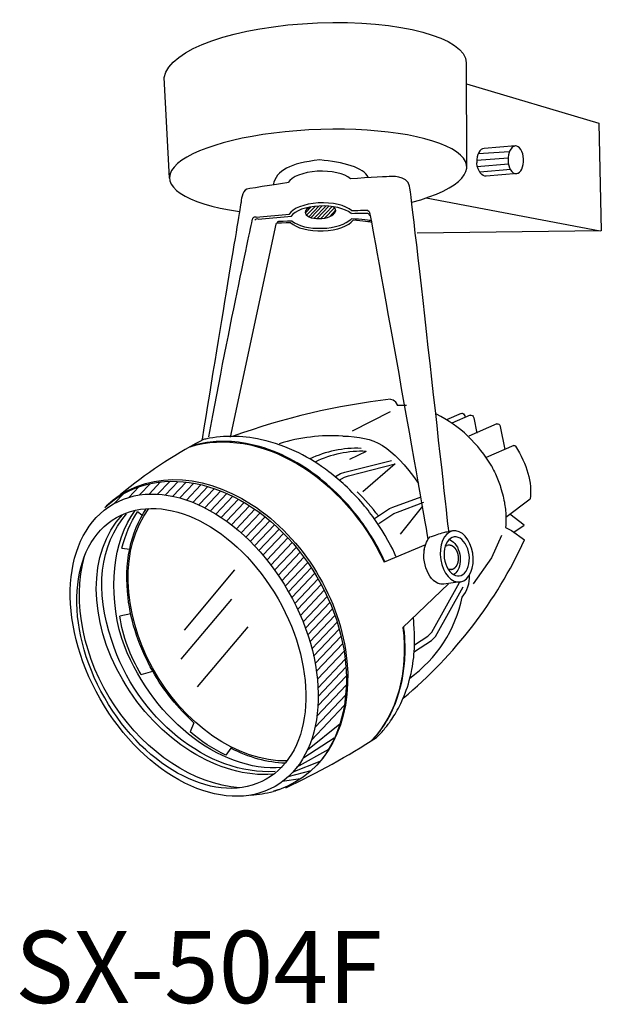
# Model space of a CAD drawing. Extents: x 2280.9 to 2333.3, y -191.6 to -102.9.
import ezdxf

# ---------------------------------------------------------------- set-up
doc = ezdxf.new("R2010")
doc.units = 0
doc.header["$LTSCALE"] = 7
doc.header["$MEASUREMENT"] = 0
doc.layers.add('姿図', color=8, linetype='CONTINUOUS')
doc.layers.add('文字', color=7, linetype='CONTINUOUS')
doc.styles.get("Standard").update_dxf_attribs({"font": 'MONOTXT', "bigfont": 'BIGFONT'})

msp = doc.modelspace()

# ---------------------------------------------------------------- linework, layer by layer
at = {"layer": '姿図'}
for p, q in [((2321.162, -108.622), (2333.109, -112.189)), ((2321.162, -108.622), (2333.109, -112.189)), ((2333.109, -112.189), (2333.327, -121.886)), ((2333.109, -112.189), (2333.327, -121.886)), ((2322.097, -115.528), (2324.925, -115.296)), ((2322.097, -115.528), (2324.925, -115.296)), ((2322.233, -114.923), (2325.054, -114.724)), ((2322.233, -114.923), (2325.054, -114.724)), ((2322.12, -116.085), (2324.953, -115.84)), ((2322.12, -116.085), (2324.953, -115.84)), ((2322.364, -116.578), (2325.181, -116.332)), ((2322.364, -116.578), (2325.181, -116.332)), ((2317.55, -118.919), (2333.231, -121.887)), ((2317.55, -118.919), (2333.231, -121.887)), ((2306.643, -120.288), (2307.17, -119.731)), ((2306.643, -120.288), (2307.17, -119.731)), ((2306.765, -120.487), (2307.524, -119.684)), ((2306.765, -120.487), (2307.524, -119.684)), ((2306.954, -120.615), (2307.858, -119.658)), ((2306.954, -120.615), (2307.858, -119.658)), ((2307.181, -120.702), (2308.176, -119.648)), ((2307.181, -120.702), (2308.176, -119.648)), ((2307.438, -120.758), (2308.481, -119.654)), ((2307.438, -120.758), (2308.481, -119.654)), ((2307.722, -120.785), (2308.773, -119.672)), ((2307.722, -120.785), (2308.773, -119.672)), ((2308.036, -120.78), (2309.054, -119.702)), ((2308.036, -120.78), (2309.054, -119.702)), ((2308.389, -120.734), (2309.267, -119.805)), ((2308.389, -120.734), (2309.267, -119.805)), ((2308.812, -120.613), (2309.383, -120.009)), ((2308.812, -120.613), (2309.383, -120.009)), ((2303.99, -121.276), (2299.879, -140.487)), ((2303.99, -121.276), (2299.879, -140.487)), ((2333.327, -121.886), (2316.721, -122.095)), ((2333.327, -121.886), (2316.721, -122.095)), ((2314.755, -137.289), (2314.948, -137.647)), ((2314.755, -137.289), (2314.948, -137.647)), ((2314.289, -138.2), (2310.855, -139.949)), ((2314.289, -138.2), (2310.855, -139.949)), ((2320.709, -138.351), (2319.378, -138.926)), ((2320.709, -138.351), (2319.378, -138.926)), ((2321.516, -138.515), (2319.851, -139.235)), ((2321.516, -138.515), (2319.851, -139.235)), ((2321.017, -138.584), (2321.044, -138.719)), ((2321.017, -138.584), (2321.044, -138.719)), ((2323.912, -139.302), (2321.379, -140.408)), ((2323.912, -139.302), (2321.379, -140.408)), ((2321.824, -138.748), (2322.099, -140.126)), ((2321.824, -138.748), (2322.099, -140.126)), ((2324.22, -139.535), (2324.632, -141.603)), ((2324.22, -139.535), (2324.632, -141.603)), ((2312.141, -141.778), (2310.623, -142.511)), ((2312.141, -141.778), (2310.623, -142.511)), ((2325.456, -141.244), (2322.957, -142.335)), ((2325.456, -141.244), (2322.957, -142.335)), ((2314.75, -142.902), (2311.835, -145.436)), ((2314.75, -142.902), (2311.835, -145.436)), ((2291.712, -145.706), (2292.68, -144.682)), ((2291.712, -145.706), (2292.68, -144.682)), ((2292.56, -145.629), (2293.594, -144.534)), ((2292.56, -145.629), (2293.594, -144.534)), ((2293.325, -145.637), (2294.421, -144.477)), ((2293.325, -145.637), (2294.421, -144.477)), ((2294.033, -145.707), (2295.187, -144.486)), ((2294.033, -145.707), (2295.187, -144.486)), ((2294.697, -145.823), (2295.905, -144.545)), ((2294.697, -145.823), (2295.905, -144.545)), ((2295.326, -145.977), (2296.585, -144.644)), ((2295.326, -145.977), (2296.585, -144.644)), ((2289.454, -146.459), (2290.29, -145.574)), ((2289.454, -146.459), (2290.29, -145.574)), ((2290.732, -145.925), (2291.629, -144.976)), ((2290.732, -145.925), (2291.629, -144.976)), ((2295.925, -146.162), (2297.233, -144.778)), ((2295.925, -146.162), (2297.233, -144.778)), ((2296.499, -146.374), (2297.853, -144.941)), ((2296.499, -146.374), (2297.853, -144.941)), ((2297.05, -146.609), (2298.448, -145.129)), ((2297.05, -146.609), (2298.448, -145.129)), ((2297.581, -146.866), (2299.022, -145.341)), ((2297.581, -146.866), (2299.022, -145.341)), ((2298.095, -147.142), (2299.577, -145.573)), ((2298.095, -147.142), (2299.577, -145.573)), ((2298.591, -147.435), (2300.113, -145.825)), ((2298.591, -147.435), (2300.113, -145.825)), ((2299.073, -147.745), (2300.633, -146.094)), ((2299.073, -147.745), (2300.633, -146.094)), ((2299.54, -148.069), (2301.137, -146.379)), ((2299.54, -148.069), (2301.137, -146.379)), ((2324.708, -147.709), (2326.903, -146.052)), ((2324.708, -147.709), (2326.903, -146.052)), ((2291.907, -147.533), (2291.514, -147.238)), ((2291.907, -147.533), (2291.514, -147.238)), ((2299.993, -148.408), (2301.626, -146.68)), ((2299.993, -148.408), (2301.626, -146.68)), ((2300.434, -148.761), (2302.101, -146.996)), ((2300.434, -148.761), (2302.101, -146.996)), ((2300.862, -149.127), (2302.563, -147.327)), ((2300.862, -149.127), (2302.563, -147.327)), ((2317.217, -146.713), (2315.199, -149.243)), ((2317.217, -146.713), (2315.199, -149.243)), ((2301.279, -149.505), (2303.012, -147.67)), ((2301.279, -149.505), (2303.012, -147.67)), ((2301.683, -149.896), (2303.449, -148.027)), ((2301.683, -149.896), (2303.449, -148.027)), ((2326.364, -148.431), (2325.079, -147.437)), ((2326.364, -148.431), (2325.079, -147.437)), ((2302.077, -150.298), (2303.874, -148.397)), ((2302.077, -150.298), (2303.874, -148.397)), ((2302.46, -150.712), (2304.287, -148.779)), ((2302.46, -150.712), (2304.287, -148.779)), ((2319.994, -148.943), (2319.518, -149.005)), ((2319.994, -148.943), (2319.518, -149.005)), ((2319.994, -148.943), (2319.518, -149.005)), ((2319.994, -148.943), (2319.518, -149.005)), ((2325.431, -149.057), (2326.364, -148.431)), ((2325.431, -149.057), (2326.364, -148.431)), ((2302.831, -151.138), (2304.688, -149.173)), ((2302.831, -151.138), (2304.688, -149.173)), ((2303.192, -151.575), (2305.078, -149.579)), ((2303.192, -151.575), (2305.078, -149.579)), ((2303.543, -152.023), (2305.457, -149.997)), ((2303.543, -152.023), (2305.457, -149.997)), ((2290.113, -150.508), (2290.817, -150.605)), ((2290.113, -150.508), (2290.817, -150.605)), ((2303.883, -152.482), (2305.824, -150.428)), ((2303.883, -152.482), (2305.824, -150.428)), ((2304.212, -152.953), (2306.18, -150.87)), ((2304.212, -152.953), (2306.18, -150.87)), ((2317.481, -150.194), (2313.743, -151.759)), ((2317.481, -150.194), (2313.743, -151.759)), ((2319.523, -150.245), (2319.418, -150.258)), ((2319.523, -150.245), (2319.418, -150.258)), ((2319.523, -150.245), (2319.418, -150.258)), ((2319.523, -150.245), (2319.418, -150.258)), ((2304.531, -153.435), (2306.525, -151.323)), ((2304.531, -153.435), (2306.525, -151.323)), ((2304.838, -153.928), (2306.859, -151.789)), ((2304.838, -153.928), (2306.859, -151.789)), ((2300.277, -152.454), (2295.727, -157.881)), ((2300.277, -152.454), (2295.727, -157.881)), ((2305.135, -154.433), (2307.182, -152.267)), ((2305.135, -154.433), (2307.182, -152.267)), ((2319.804, -152.413), (2319.7, -152.427)), ((2319.804, -152.413), (2319.7, -152.427)), ((2319.804, -152.413), (2319.7, -152.427)), ((2319.804, -152.413), (2319.7, -152.427)), ((2305.42, -154.951), (2307.492, -152.757)), ((2305.42, -154.951), (2307.492, -152.757)), ((2305.694, -155.48), (2307.791, -153.26)), ((2305.694, -155.48), (2307.791, -153.26)), ((2320.592, -153.552), (2319.124, -153.742)), ((2320.592, -153.552), (2319.124, -153.742)), ((2320.592, -153.552), (2319.124, -153.742)), ((2320.592, -153.552), (2319.124, -153.742)), ((2305.956, -156.022), (2308.078, -153.775)), ((2305.956, -156.022), (2308.078, -153.775)), ((2306.205, -156.577), (2308.352, -154.304)), ((2306.205, -156.577), (2308.352, -154.304)), ((2319.559, -153.714), (2315.448, -157.644)), ((2319.559, -153.714), (2315.448, -157.644)), ((2299.984, -155.094), (2295.433, -160.521)), ((2299.984, -155.094), (2295.433, -160.521)), ((2306.441, -157.146), (2308.614, -154.847)), ((2306.441, -157.146), (2308.614, -154.847)), ((2306.664, -157.73), (2308.861, -155.404)), ((2306.664, -157.73), (2308.861, -155.404)), ((2306.872, -158.328), (2309.095, -155.976)), ((2306.872, -158.328), (2309.095, -155.976)), ((2290.909, -156.431), (2289.916, -156.637)), ((2290.909, -156.431), (2289.916, -156.637)), ((2307.064, -158.944), (2309.313, -156.563)), ((2307.064, -158.944), (2309.313, -156.563)), ((2301.452, -157.587), (2296.901, -163.015)), ((2301.452, -157.587), (2296.901, -163.015)), ((2307.24, -159.577), (2309.516, -157.168)), ((2307.24, -159.577), (2309.516, -157.168)), ((2307.397, -160.23), (2309.702, -157.791)), ((2307.397, -160.23), (2309.702, -157.791)), ((2307.534, -160.904), (2309.869, -158.433)), ((2307.534, -160.904), (2309.869, -158.433)), ((2307.648, -161.603), (2310.015, -159.097)), ((2307.648, -161.603), (2310.015, -159.097)), ((2307.735, -162.329), (2310.14, -159.784)), ((2307.735, -162.329), (2310.14, -159.784)), ((2307.792, -163.088), (2310.239, -160.498)), ((2307.792, -163.088), (2310.239, -160.498)), ((2307.812, -163.886), (2310.309, -161.243)), ((2307.812, -163.886), (2310.309, -161.243)), ((2291.849, -161.891), (2292.894, -161.603)), ((2291.849, -161.891), (2292.894, -161.603)), ((2307.786, -164.733), (2310.346, -162.023)), ((2307.786, -164.733), (2310.346, -162.023)), ((2307.698, -165.645), (2310.341, -162.847)), ((2307.698, -165.645), (2310.341, -162.847)), ((2307.521, -166.652), (2310.286, -163.725)), ((2307.521, -166.652), (2310.286, -163.725)), ((2307.192, -167.819), (2310.162, -164.674)), ((2307.192, -167.819), (2310.162, -164.674)), ((2296.609, -166.241), (2296.254, -167.065)), ((2296.609, -166.241), (2296.254, -167.065)), ((2306.831, -168.672), (2309.76, -166.356)), ((2306.831, -168.672), (2309.76, -166.356)), ((2306.5, -169.373), (2309.243, -167.608)), ((2306.5, -169.373), (2309.243, -167.608)), ((2299.945, -168.55), (2299.496, -169.158)), ((2299.945, -168.55), (2299.496, -169.158)), ((2305.846, -170.261), (2308.751, -168.626)), ((2305.846, -170.261), (2308.751, -168.626)), ((2307.954, -169.738), (2305.529, -170.707)), ((2307.954, -169.738), (2305.529, -170.707)), ((2306.208, -171.307), (2304.558, -171.547)), ((2306.208, -171.307), (2304.558, -171.547)), ((2307.146, -170.576), (2305.062, -171.106)), ((2307.146, -170.576), (2305.062, -171.106))]:
    msp.add_line(p, q, dxfattribs=at)
for points in [[(2304.093, -121.199), (2304.01, -121.239), (2303.996, -121.285)], [(2304.093, -121.199), (2304.01, -121.239), (2303.996, -121.285)], [(2304.224, -121.047), (2304.141, -121.088), (2304.127, -121.134)], [(2304.224, -121.047), (2304.141, -121.088), (2304.127, -121.134)], [(2309.371, -144.041), (2309.832, -143.783), (2310.208, -143.661), (2314.413, -142.584)], [(2309.371, -144.041), (2309.832, -143.783), (2310.208, -143.661), (2314.413, -142.584)], [(2309.708, -144.36), (2310.169, -144.102), (2310.545, -143.98), (2314.75, -142.902)], [(2309.708, -144.36), (2310.169, -144.102), (2310.545, -143.98), (2314.75, -142.902)], [(2312.876, -147.842), (2314.22, -146.924), (2314.543, -146.817), (2317.093, -145.865)], [(2312.876, -147.842), (2314.22, -146.924), (2314.543, -146.817), (2317.093, -145.865)], [(2313.276, -148.289), (2314.62, -147.371), (2314.943, -147.264), (2317.321, -146.347)], [(2313.276, -148.289), (2314.62, -147.371), (2314.943, -147.264), (2317.321, -146.347)], [(2324.684, -148.641), (2325.239, -148.91), (2326.406, -149.762)], [(2324.684, -148.641), (2325.239, -148.91), (2326.406, -149.762)], [(2324.332, -149.371), (2323.433, -151.371), (2321.77, -153.727)], [(2324.332, -149.371), (2323.433, -151.371), (2321.77, -153.727)], [(2316.492, -159.816), (2318.007, -158.824), (2318.392, -158.458), (2320.876, -153.999)], [(2316.492, -159.816), (2318.007, -158.824), (2318.392, -158.458), (2320.876, -153.999)], [(2316.499, -159.211), (2317.679, -158.438), (2318.064, -158.072), (2320.549, -153.613)], [(2316.499, -159.211), (2317.679, -158.438), (2318.064, -158.072), (2320.549, -153.613)]]:
    msp.add_lwpolyline(points, dxfattribs=at)
for centre, radius, start, end in [((2302.133, -120.938), 0.295, 75.95786, 138.42748), ((2302.133, -120.938), 0.295, 75.95786, 138.42748), ((2302.316, -121.111), 0.295, 75.95786, 138.42748), ((2302.316, -121.111), 0.295, 75.95786, 138.42748), ((2321.749, -200.252), 63.619, 96.70523, 109.86291), ((2321.749, -200.252), 63.619, 96.70523, 109.86291), ((2315.355, -142.111), 4.483, 84.71223, 95.20416), ((2315.355, -142.111), 4.483, 84.71223, 95.20416), ((2313.041, -149.14), 12.02, 30.04368, 63.15056), ((2313.041, -149.14), 12.02, 30.04368, 63.15056), ((2317.938, -179.62), 43.978, 118.05816, 129.43915), ((2317.938, -179.62), 43.978, 118.05816, 129.43915), ((2309.078, -156.626), 16.263, 86.6993, 107.08285), ((2309.078, -156.626), 16.263, 86.6993, 107.08285), ((2311.262, -151.118), 9.621, 87.54453, 115.86842), ((2311.262, -151.118), 9.621, 87.54453, 115.86842), ((2311.728, -151.39), 9.621, 87.54453, 115.86842), ((2311.728, -151.39), 9.621, 87.54453, 115.86842), ((2297.255, -159.717), 20.054, 37.17843, 45.47237), ((2297.255, -159.717), 20.054, 37.17843, 45.47237), ((2289.6, -132.86), 40.501, 309.69514, 335.33479), ((2289.6, -132.86), 40.501, 309.69514, 335.33479), ((2318.686, -153.122), 2.764, 319.15129, 4.14903), ((2318.686, -153.122), 2.764, 319.15129, 4.14903), ((2309.147, -152.575), 11.865, 305.59865, 348.55567), ((2309.147, -152.575), 11.865, 305.59865, 348.55567), ((2274.656, -108.032), 70.85, 295.27123, 302.83696), ((2274.656, -108.032), 70.85, 295.27123, 302.83696), ((2301.141, -162.577), 10.2, 273.41816, 284.75828), ((2301.141, -162.577), 10.2, 273.41816, 284.75828)]:
    msp.add_arc(centre, radius, start, end, dxfattribs=at)
for centre, major_axis, ratio, start_param, end_param in [((2307.801, -116.62), (13.393, 0.524), 0.287953, 5.382256, 10.426658), ((2307.801, -116.62), (13.393, 0.524), 0.287953, 5.382256, 10.426658), ((2325.619, -115.488), (-0.028, 1.249), 0.56, 3.197033, 9.43468), ((2325.619, -115.488), (-0.028, 1.249), 0.56, 3.197033, 9.43468), ((2308.013, -117.77), (-2.977, -0.065), 0.423425, 3.562126, 6.045725), ((2308.013, -117.77), (-2.977, -0.065), 0.423425, 3.562126, 6.045725), ((2308.094, -120.629), (-2.977, -0.065), 0.423425, 3.551026, 6.045725), ((2308.094, -120.629), (-2.977, -0.065), 0.423425, 3.551026, 6.045725), ((2308.168, -120.908), (-2.922, -0.024), 0.431004, 3.612298, 5.991116), ((2308.168, -120.908), (-2.922, -0.024), 0.431004, 3.612298, 5.991116), ((2308.012, -120.142), (-1.374, -0.106), 0.462866, 5.477093, 9.981256), ((2308.012, -120.142), (-1.374, -0.106), 0.462866, 5.477093, 9.981256), ((2308.094, -120.629), (-2.977, -0.065), 0.423425, 0.37865, 2.848221), ((2308.094, -120.629), (-2.977, -0.065), 0.423425, 0.37865, 2.848221), ((2308.088, -120.399), (2.908, 0.09), 0.434622, 3.572039, 5.869051), ((2308.088, -120.399), (2.908, 0.09), 0.434622, 3.572039, 5.869051)]:
    msp.add_ellipse(centre, major_axis=major_axis, ratio=ratio, start_param=start_param, end_param=end_param, dxfattribs=at)
at = {"layer": '姿図', "extrusion": (-2.45268e-17, 5.23647e-17, -1)}
msp.add_ellipse((2314.427, -137.306), major_axis=(-0.347, 0.116), ratio=0.595447, start_param=1.067175, end_param=2.559533, dxfattribs=at)
msp.add_ellipse((2314.427, -137.306), major_axis=(-0.347, 0.116), ratio=0.595447, start_param=1.067175, end_param=2.559533, dxfattribs=at)
at = {"layer": '姿図', "extrusion": (0, 0, -1)}
for centre in [(2320.816, -138.588), (2320.816, -138.588), (2321.623, -138.752), (2321.623, -138.752)]:
    msp.add_ellipse(centre, major_axis=(-0.11, 0.235), ratio=0.744589, start_param=0.019471, end_param=1.889739, dxfattribs=at)
at = {"layer": '姿図', "extrusion": (-5.51852e-17, 1.17821e-16, -1)}
msp.add_ellipse((2324.019, -139.539), major_axis=(-0.11, 0.235), ratio=0.744589, start_param=0.019471, end_param=1.889739, dxfattribs=at)
msp.add_ellipse((2324.019, -139.539), major_axis=(-0.11, 0.235), ratio=0.744589, start_param=0.019471, end_param=1.889739, dxfattribs=at)
at = {"layer": '姿図', "extrusion": (-4.50775e-17, 7.41025e-17, -1)}
for centre, major_axis, ratio, start_param, end_param in [((2302.541, -155.79), (-8.24, 13.546), 0.744589, 0.181617, 1.721397), ((2302.541, -155.79), (-8.24, 13.546), 0.744589, 0.181617, 1.721397), ((2300.371, -157.313), (-6.172, 12.713), 0.714877, -1.336026, -0.374081), ((2300.371, -157.313), (-6.172, 12.713), 0.714877, -1.336026, -0.374081), ((2298.41, -158.303), (-7.672, 12.612), 0.744589, 3.636284, 5.673615), ((2298.41, -158.303), (-7.672, 12.612), 0.744589, 3.636284, 5.673615), ((2302.541, -155.79), (-8.24, 13.546), 0.744589, 2.121096, 2.942897), ((2302.541, -155.79), (-8.24, 13.546), 0.744589, 2.121096, 2.942897), ((2300.371, -157.313), (-7.445, 11.889), 0.705602, 3.486046, 5.025651), ((2300.371, -157.313), (-7.445, 11.889), 0.705602, 3.486046, 5.025651)]:
    msp.add_ellipse(centre, major_axis=major_axis, ratio=ratio, start_param=start_param, end_param=end_param, dxfattribs=at)
at = {"layer": '姿図', "extrusion": (-1.22634e-17, 2.61824e-17, -1)}
msp.add_ellipse((2325.506, -141.356), major_axis=(-0.052, 0.112), ratio=0.744589, start_param=0.019471, end_param=1.456954, dxfattribs=at)
msp.add_ellipse((2325.506, -141.356), major_axis=(-0.052, 0.112), ratio=0.744589, start_param=0.019471, end_param=1.456954, dxfattribs=at)
at = {"layer": '姿図', "extrusion": (-1.83951e-17, 3.92736e-17, -1)}
msp.add_ellipse((2320.846, -142.907), major_axis=(-5.127, 5.092), ratio=0.651049, start_param=1.884827, end_param=2.693897, dxfattribs=at)
msp.add_ellipse((2320.846, -142.907), major_axis=(-5.127, 5.092), ratio=0.651049, start_param=1.884827, end_param=2.693897, dxfattribs=at)
at = {"layer": '姿図', "extrusion": (-1.50258e-17, 2.47008e-17, -1)}
for centre, major_axis, ratio, start_param, end_param in [((2297.887, -158.703), (-7.885, 12.961), 0.744589, -0.160039, 2.858288), ((2297.887, -158.703), (-7.885, 12.961), 0.744589, -0.160039, 2.858288), ((2298.009, -158.547), (-7.885, 12.961), 0.744589, -0.160039, 3.301632), ((2298.009, -158.547), (-7.885, 12.961), 0.744589, -0.160039, 3.301632), ((2302.196, -156.616), (-7.362, 12.103), 0.744589, -0.675422, -0.330049), ((2302.196, -156.616), (-7.362, 12.103), 0.744589, -0.675422, -0.330049), ((2300.316, -157.498), (-8.83, 10.986), 0.741988, -1.13659, -0.125843), ((2300.316, -157.498), (-8.83, 10.986), 0.741988, -1.13659, -0.125843), ((2300.316, -157.498), (-7.827, 11.753), 0.756937, 3.552643, 5.078668), ((2300.316, -157.498), (-7.827, 11.753), 0.756937, 3.552643, 5.078668), ((2298.005, -158.549), (-7.884, 12.96), 0.744589, 3.329005, 3.329226), ((2298.005, -158.549), (-7.884, 12.96), 0.744589, 3.329005, 3.329226)]:
    msp.add_ellipse(centre, major_axis=major_axis, ratio=ratio, start_param=start_param, end_param=end_param, dxfattribs=at)
at = {"layer": '姿図'}
for centre, major_axis, ratio in [((2296.634, -159.248), (-7.282, 12.732), 0.666051), ((2296.634, -159.248), (-7.282, 12.732), 0.666051), ((2296.374, -159.541), (-6.749, 11.799), 0.662162), ((2296.374, -159.541), (-6.749, 11.799), 0.662162)]:
    msp.add_ellipse(centre, major_axis=major_axis, ratio=ratio, dxfattribs=at)
at = {"layer": '姿図', "extrusion": (-7.51292e-18, 1.23504e-17, -1)}
for centre, major_axis, ratio, start_param, end_param in [((2298.721, -158.113), (-7.53, 12.379), 0.744589, -0.019715, -0.016916), ((2298.721, -158.113), (-7.53, 12.379), 0.744589, -0.019715, -0.016916), ((2301.74, -156.82), (-7.06, 11.82), 0.721029, 3.532258, 5.99554), ((2301.74, -156.82), (-7.06, 11.82), 0.721029, 3.532258, 5.99554), ((2302.196, -156.616), (-7.362, 12.103), 0.744589, -1.530293, -1.020445), ((2302.196, -156.616), (-7.362, 12.103), 0.744589, -1.530293, -1.020445), ((2302.196, -156.616), (-7.362, 12.103), 0.744589, 4.327427, 4.752892), ((2302.196, -156.616), (-7.362, 12.103), 0.744589, 4.327427, 4.752892), ((2299.813, -157.449), (-7.135, 11.729), 0.744589, 3.384599, 3.38985), ((2299.813, -157.449), (-7.135, 11.729), 0.744589, 3.384599, 3.38985)]:
    msp.add_ellipse(centre, major_axis=major_axis, ratio=ratio, start_param=start_param, end_param=end_param, dxfattribs=at)
at = {"layer": '姿図', "extrusion": (-2.25388e-17, 3.70513e-17, -1)}
for centre, major_axis, ratio, start_param, end_param in [((2302.469, -156.659), (-8.7, 11.817), 0.784616, -0.579843, -0.284967), ((2302.469, -156.659), (-8.7, 11.817), 0.784616, -0.579843, -0.284967), ((2299.458, -158.02), (-8.209, 11.462), 0.721249, 3.547863, 6.141197), ((2299.458, -158.02), (-8.209, 11.462), 0.721249, 3.547863, 6.141197), ((2301.685, -156.809), (-8.5, 9.952), 0.839432, -1.376702, -0.934682), ((2301.685, -156.809), (-8.5, 9.952), 0.839432, -1.376702, -0.934682), ((2316.229, -137.151), (17.594, 31.564), 0.641006, 3.099784, 3.266368), ((2316.229, -137.151), (17.594, 31.564), 0.641006, 3.099784, 3.266368)]:
    msp.add_ellipse(centre, major_axis=major_axis, ratio=ratio, start_param=start_param, end_param=end_param, dxfattribs=at)
at = {"layer": '姿図', "extrusion": (-7.44346e-18, 5.7343e-17, -1)}
for centre, major_axis, start_param, end_param in [((2320.293, -151.247), (-0.299, 2.304), 4.868828357704045, 11.15201366488363), ((2320.293, -151.247), (-0.299, 2.304), 4.868828357704045, 11.15201366488363), ((2318.825, -151.438), (-0.299, 2.304), -1.249553, -0.527465), ((2318.825, -151.438), (-0.299, 2.304), -1.249553, -0.527465), ((2318.825, -151.438), (-0.299, 2.304), -1.249553, -0.527465), ((2318.825, -151.438), (-0.299, 2.304), -1.249553, -0.527465), ((2320.293, -151.247), (-0.229, 1.762), 4.868828357704053, 11.15201366488364), ((2320.293, -151.247), (-0.229, 1.762), 4.868828357704053, 11.15201366488364), ((2319.349, -151.37), (-0.229, 1.762), 0.436075, 0.509642), ((2319.349, -151.37), (-0.229, 1.762), 0.436075, 0.509642), ((2319.349, -151.37), (-0.229, 1.762), 0.436075, 0.509642), ((2319.349, -151.37), (-0.229, 1.762), 0.436075, 0.509642), ((2318.825, -151.438), (-0.299, 2.304), 3.141593, 5.180284), ((2318.825, -151.438), (-0.299, 2.304), 3.141593, 5.180284), ((2318.825, -151.438), (-0.299, 2.304), 3.141593, 3.809748), ((2318.825, -151.438), (-0.299, 2.304), 3.141593, 3.809748), ((2319.349, -151.37), (-0.229, 1.762), 2.631951, 2.705518), ((2319.349, -151.37), (-0.229, 1.762), 2.631951, 2.705518), ((2319.349, -151.37), (-0.229, 1.762), 2.631951, 2.705518), ((2319.349, -151.37), (-0.229, 1.762), 2.631951, 2.705518)]:
    msp.add_ellipse(centre, major_axis=major_axis, ratio=0.633859, start_param=start_param, end_param=end_param, dxfattribs=at)
at = {"layer": '姿図', "extrusion": (-5.58259e-18, 4.30073e-17, -1)}
for major_axis, start_param, end_param in [((-0.211, 1.627), 0.236134, 2.425367), ((-0.211, 1.627), 0.236134, 2.425367), ((-0.141, 1.084), -0.236657, 0), ((-0.141, 1.084), -0.236657, 0), ((-0.141, 1.084), -0.236657, 0), ((-0.141, 1.084), -0.236657, 0), ((-0.141, 1.084), 3.141593, 3.37825), ((-0.141, 1.084), 3.141593, 3.37825), ((-0.141, 1.084), 3.141593, 3.37825), ((-0.141, 1.084), 3.141593, 3.37825), ((-0.211, 1.627), 2.425367, 2.905459), ((-0.211, 1.627), 2.425367, 2.905459), ((-0.211, 1.627), 2.425367, 2.905459), ((-0.211, 1.627), 2.425367, 2.905459)]:
    msp.add_ellipse((2319.559, -151.343), major_axis=major_axis, ratio=0.633859, start_param=start_param, end_param=end_param, dxfattribs=at)
at = {"layer": '姿図', "extrusion": (-3.00517e-17, 4.94017e-17, -1)}
for centre, major_axis, start_param, end_param in [((2302.196, -156.616), (-7.362, 12.103), -1.020445, -0.675422), ((2302.196, -156.616), (-7.362, 12.103), -1.020445, -0.675422), ((2297.942, -158.587), (-7.874, 12.944), 3.327615, 3.342056), ((2297.942, -158.587), (-7.874, 12.944), 3.327615, 3.342056)]:
    msp.add_ellipse(centre, major_axis=major_axis, ratio=0.744589, start_param=start_param, end_param=end_param, dxfattribs=at)
at = {"layer": '姿図', "extrusion": (-3.75646e-17, 6.17521e-17, -1)}
msp.add_ellipse((2302.196, -156.616), major_axis=(-7.246, 12.146), ratio=0.74303, start_param=3.587433, end_param=4.013846, dxfattribs=at)
msp.add_ellipse((2302.196, -156.616), major_axis=(-7.246, 12.146), ratio=0.74303, start_param=3.587433, end_param=4.013846, dxfattribs=at)
at = {"layer": '姿図'}
for points, degree, knots in [([(2294.408, -117.144), (2294.408, -117.144), (2293.912, -108.058), (2293.912, -108.058), (2294.374, -105.502), (2300.361, -103.428), (2307.754, -103.14), (2315.148, -102.852), (2321.148, -104.458), (2321.155, -106.727), (2321.155, -106.727), (2321.187, -116.098), (2321.187, -116.098)], 3, [0, 0, 0, 0, 1, 1, 1, 2, 2, 2, 3, 3, 3, 4, 4, 4, 4]), ([(2294.408, -117.144), (2294.408, -117.144), (2293.912, -108.058), (2293.912, -108.058), (2294.374, -105.502), (2300.361, -103.428), (2307.754, -103.14), (2315.148, -102.852), (2321.148, -104.458), (2321.155, -106.727), (2321.155, -106.727), (2321.187, -116.098), (2321.187, -116.098)], 3, [0, 0, 0, 0, 1, 1, 1, 2, 2, 2, 3, 3, 3, 4, 4, 4, 4]), ([(2325.591, -114.239), (2325.591, -114.239), (2322.764, -114.454), (2322.764, -114.454), (2322.378, -114.463), (2322.077, -115.029), (2322.093, -115.719), (2322.093, -115.734), (2322.094, -115.75), (2322.094, -115.765)], 3, [0, 0, 0, 0, 1, 1, 1, 2, 2, 2, 2.02234, 2.02234, 2.02234, 2.02234]), ([(2325.591, -114.239), (2325.591, -114.239), (2322.764, -114.454), (2322.764, -114.454), (2322.378, -114.463), (2322.077, -115.029), (2322.093, -115.719), (2322.093, -115.734), (2322.094, -115.75), (2322.094, -115.765)], 3, [0, 0, 0, 0, 1, 1, 1, 2, 2, 2, 2.02234, 2.02234, 2.02234, 2.02234]), ([(2312.297, -117.065), (2311.96, -116.191), (2310.046, -115.682), (2307.941, -115.496), (2305.242, -115.79), (2304.066, -116.432), (2303.737, -117.748)], 3, [0.077347, 0.077347, 0.077347, 0.077347, 1, 1, 1, 2, 2, 2, 2]), ([(2312.297, -117.065), (2311.96, -116.191), (2310.046, -115.682), (2307.941, -115.496), (2305.242, -115.79), (2304.066, -116.432), (2303.737, -117.748)], 3, [0.077347, 0.077347, 0.077347, 0.077347, 1, 1, 1, 2, 2, 2, 2]), ([(2325.786, -116.726), (2325.786, -116.726), (2322.96, -116.955), (2322.96, -116.955), (2322.578, -117.007), (2322.192, -116.495), (2322.1, -115.811), (2322.098, -115.795), (2322.096, -115.78), (2322.094, -115.765)], 3, [0, 0, 0, 0, 1, 1, 1, 2, 2, 2, 2.02234, 2.02234, 2.02234, 2.02234]), ([(2325.786, -116.726), (2325.786, -116.726), (2322.96, -116.955), (2322.96, -116.955), (2322.578, -117.007), (2322.192, -116.495), (2322.1, -115.811), (2322.098, -115.795), (2322.096, -115.78), (2322.094, -115.765)], 3, [0, 0, 0, 0, 1, 1, 1, 2, 2, 2, 2.02234, 2.02234, 2.02234, 2.02234]), ([(2313.795, -151.638), (2313.174, -150.314), (2312.409, -149.039), (2310.575, -146.606), (2309.155, -145.023), (2306.381, -143.049), (2305.475, -142.52), (2303.479, -141.601), (2302.391, -141.256), (2300.368, -140.889), (2299.552, -140.85), (2298.201, -140.905), (2297.392, -141.003), (2296.491, -141.262), (2296.422, -141.282), (2296.354, -141.304)], 3, [0.050768, 0.050768, 0.050768, 0.050768, 16.172393, 16.172393, 33.441371, 33.441371, 41.291961, 41.291961, 50.544027, 50.544027, 58.562971, 58.562971, 66.125556, 66.125556, 66.752144, 66.752144, 66.752144, 66.752144]), ([(2313.795, -151.638), (2313.174, -150.314), (2312.409, -149.039), (2310.575, -146.606), (2309.155, -145.023), (2306.381, -143.049), (2305.475, -142.52), (2303.479, -141.601), (2302.391, -141.256), (2300.368, -140.889), (2299.552, -140.85), (2298.201, -140.905), (2297.392, -141.003), (2296.491, -141.262), (2296.422, -141.282), (2296.354, -141.304)], 3, [0.050768, 0.050768, 0.050768, 0.050768, 16.172393, 16.172393, 33.441371, 33.441371, 41.291961, 41.291961, 50.544027, 50.544027, 58.562971, 58.562971, 66.125556, 66.125556, 66.752144, 66.752144, 66.752144, 66.752144]), ([(2310.22, -144.821), (2309.778, -144.41), (2309.299, -144.002), (2307.911, -142.953), (2306.993, -142.383), (2304.953, -141.37), (2303.829, -140.972), (2301.717, -140.506), (2300.855, -140.427), (2299.42, -140.414), (2298.556, -140.47), (2297.594, -140.679), (2297.533, -140.693), (2297.473, -140.708)], 3, [28.746987, 28.746987, 28.746987, 28.746987, 33.441371, 33.441371, 41.291961, 41.291961, 50.544027, 50.544027, 58.562971, 58.562971, 66.125556, 66.125556, 66.636634, 66.636634, 66.636634, 66.636634]), ([(2310.22, -144.821), (2309.778, -144.41), (2309.299, -144.002), (2307.911, -142.953), (2306.993, -142.383), (2304.953, -141.37), (2303.829, -140.972), (2301.717, -140.506), (2300.855, -140.427), (2299.42, -140.414), (2298.556, -140.47), (2297.594, -140.679), (2297.533, -140.693), (2297.473, -140.708)], 3, [28.746987, 28.746987, 28.746987, 28.746987, 33.441371, 33.441371, 41.291961, 41.291961, 50.544027, 50.544027, 58.562971, 58.562971, 66.125556, 66.125556, 66.636634, 66.636634, 66.636634, 66.636634]), ([(2323.446, -143.122), (2323.563, -143.344), (2323.674, -143.569), (2323.96, -144.198), (2324.116, -144.598), (2324.432, -145.576), (2324.544, -146.072), (2324.685, -146.935), (2324.724, -147.359), (2324.732, -147.773)], 3, [-17.670975, -17.670975, -17.670975, -17.670975, -15.463294, -15.463294, -11.483891, -11.483891, -5.954339, -5.954339, -0.504749, -0.504749, -0.504749, -0.504749]), ([(2323.446, -143.122), (2323.563, -143.344), (2323.674, -143.569), (2323.96, -144.198), (2324.116, -144.598), (2324.432, -145.576), (2324.544, -146.072), (2324.685, -146.935), (2324.724, -147.359), (2324.732, -147.773)], 3, [-17.670975, -17.670975, -17.670975, -17.670975, -15.463294, -15.463294, -11.483891, -11.483891, -5.954339, -5.954339, -0.504749, -0.504749, -0.504749, -0.504749]), ([(2314.816, -151.26), (2314.521, -150.512), (2313.813, -149.206), (2312.333, -147.079), (2311.459, -145.991), (2310.22, -144.821)], 3, [0.050768, 0.050768, 0.050768, 0.050768, 16.172393, 16.172393, 28.359018, 28.359018, 28.359018, 28.359018]), ([(2314.816, -151.26), (2314.521, -150.512), (2313.813, -149.206), (2312.333, -147.079), (2311.459, -145.991), (2310.22, -144.821)], 3, [0.050768, 0.050768, 0.050768, 0.050768, 16.172393, 16.172393, 28.359018, 28.359018, 28.359018, 28.359018]), ([(2317.874, -149.494), (2318.072, -149.423), (2318.311, -149.337), (2318.73, -149.197), (2318.924, -149.136), (2319.238, -149.055), (2319.381, -149.023), (2319.516, -149.005), (2319.517, -149.005), (2319.518, -149.005)], 3, [-12.417688, -12.417688, -12.417688, -12.417688, -9.929942, -9.929942, -7.882361, -7.882361, -6.555364, -6.555364, -6.542321, -6.542321, -6.542321, -6.542321]), ([(2317.874, -149.494), (2318.072, -149.423), (2318.311, -149.337), (2318.73, -149.197), (2318.924, -149.136), (2319.238, -149.055), (2319.381, -149.023), (2319.516, -149.005), (2319.517, -149.005), (2319.518, -149.005)], 3, [-12.417688, -12.417688, -12.417688, -12.417688, -9.929942, -9.929942, -7.882361, -7.882361, -6.555364, -6.555364, -6.542321, -6.542321, -6.542321, -6.542321]), ([(2317.874, -149.494), (2318.072, -149.423), (2318.311, -149.337), (2318.73, -149.197), (2318.924, -149.136), (2319.238, -149.055), (2319.381, -149.023), (2319.516, -149.005), (2319.517, -149.005), (2319.518, -149.005)], 3, [-12.417688, -12.417688, -12.417688, -12.417688, -9.929942, -9.929942, -7.882361, -7.882361, -6.555364, -6.555364, -6.542321, -6.542321, -6.542321, -6.542321]), ([(2317.874, -149.494), (2318.072, -149.423), (2318.311, -149.337), (2318.73, -149.197), (2318.924, -149.136), (2319.238, -149.055), (2319.381, -149.023), (2319.516, -149.005), (2319.517, -149.005), (2319.518, -149.005)], 3, [-12.417688, -12.417688, -12.417688, -12.417688, -9.929942, -9.929942, -7.882361, -7.882361, -6.555364, -6.555364, -6.542321, -6.542321, -6.542321, -6.542321]), ([(2319.804, -152.413), (2319.833, -152.409), (2319.861, -152.403), (2319.889, -152.396), (2319.917, -152.388), (2319.944, -152.378), (2319.971, -152.367), (2319.997, -152.355), (2320.022, -152.342), (2320.046, -152.328), (2320.069, -152.313), (2320.092, -152.298), (2320.113, -152.281), (2320.134, -152.264), (2320.155, -152.246), (2320.174, -152.228), (2320.193, -152.208), (2320.211, -152.188), (2320.232, -152.164), (2320.252, -152.139), (2320.27, -152.113), (2320.288, -152.086), (2320.305, -152.059), (2320.321, -152.031), (2320.336, -152.003), (2320.35, -151.974), (2320.363, -151.944), (2320.376, -151.914), (2320.387, -151.883), (2320.398, -151.852), (2320.408, -151.82), (2320.417, -151.788), (2320.425, -151.756), (2320.433, -151.723), (2320.439, -151.69), (2320.445, -151.656), (2320.45, -151.623), (2320.454, -151.588), (2320.458, -151.553), (2320.46, -151.518), (2320.462, -151.483), (2320.463, -151.448), (2320.463, -151.413), (2320.462, -151.377), (2320.461, -151.342), (2320.459, -151.307), (2320.455, -151.271), (2320.451, -151.232), (2320.446, -151.193), (2320.439, -151.155), (2320.432, -151.116), (2320.424, -151.078), (2320.414, -151.04), (2320.404, -151.002), (2320.393, -150.965), (2320.381, -150.928), (2320.369, -150.895), (2320.357, -150.863), (2320.343, -150.831), (2320.329, -150.799), (2320.315, -150.768), (2320.299, -150.737), (2320.283, -150.707), (2320.266, -150.678), (2320.248, -150.649), (2320.23, -150.62), (2320.211, -150.593), (2320.191, -150.566), (2320.17, -150.54), (2320.149, -150.515), (2320.127, -150.49), (2320.104, -150.466), (2320.081, -150.444), (2320.056, -150.422), (2320.031, -150.401), (2320.005, -150.381), (2319.979, -150.362), (2319.951, -150.344), (2319.923, -150.327), (2319.894, -150.312), (2319.865, -150.298), (2319.834, -150.285), (2319.803, -150.273), (2319.772, -150.264), (2319.74, -150.255), (2319.713, -150.25), (2319.686, -150.246), (2319.659, -150.242), (2319.632, -150.24), (2319.605, -150.24), (2319.577, -150.24), (2319.55, -150.242), (2319.523, -150.245)], 1, [4.868828, 4.868828, 4.899304, 4.92978, 4.960255, 4.990731, 5.021207, 5.051682, 5.082158, 5.112634, 5.141867, 5.1711, 5.200333, 5.229567, 5.2588, 5.288033, 5.317267, 5.3465, 5.375733, 5.410289, 5.444845, 5.4794, 5.513956, 5.548511, 5.583067, 5.617623, 5.652178, 5.686734, 5.721773, 5.756813, 5.791852, 5.826892, 5.861931, 5.896971, 5.93201, 5.967049, 6.002089, 6.037128, 6.072869, 6.10861, 6.14435, 6.180091, 6.215832, 6.251572, 6.287313, 6.323054, 6.358794, 6.394535, 6.434057, 6.473579, 6.513101, 6.552623, 6.592145, 6.631667, 6.671189, 6.710711, 6.750233, 6.785926, 6.82162, 6.857314, 6.893008, 6.928702, 6.964396, 7.00009, 7.035784, 7.071477, 7.107171, 7.142623, 7.178076, 7.213528, 7.24898, 7.284432, 7.319884, 7.355336, 7.390789, 7.426241, 7.461693, 7.497078, 7.532464, 7.567849, 7.603234, 7.63862, 7.674005, 7.709391, 7.744776, 7.780161, 7.808944, 7.837726, 7.866509, 7.895291, 7.924074, 7.952856, 7.981639, 8.010421, 8.010421]), ([(2319.804, -152.413), (2319.833, -152.409), (2319.861, -152.403), (2319.889, -152.396), (2319.917, -152.388), (2319.944, -152.378), (2319.971, -152.367), (2319.997, -152.355), (2320.022, -152.342), (2320.046, -152.328), (2320.069, -152.313), (2320.092, -152.298), (2320.113, -152.281), (2320.134, -152.264), (2320.155, -152.246), (2320.174, -152.228), (2320.193, -152.208), (2320.211, -152.188), (2320.232, -152.164), (2320.252, -152.139), (2320.27, -152.113), (2320.288, -152.086), (2320.305, -152.059), (2320.321, -152.031), (2320.336, -152.003), (2320.35, -151.974), (2320.363, -151.944), (2320.376, -151.914), (2320.387, -151.883), (2320.398, -151.852), (2320.408, -151.82), (2320.417, -151.788), (2320.425, -151.756), (2320.433, -151.723), (2320.439, -151.69), (2320.445, -151.656), (2320.45, -151.623), (2320.454, -151.588), (2320.458, -151.553), (2320.46, -151.518), (2320.462, -151.483), (2320.463, -151.448), (2320.463, -151.413), (2320.462, -151.377), (2320.461, -151.342), (2320.459, -151.307), (2320.455, -151.271), (2320.451, -151.232), (2320.446, -151.193), (2320.439, -151.155), (2320.432, -151.116), (2320.424, -151.078), (2320.414, -151.04), (2320.404, -151.002), (2320.393, -150.965), (2320.381, -150.928), (2320.369, -150.895), (2320.357, -150.863), (2320.343, -150.831), (2320.329, -150.799), (2320.315, -150.768), (2320.299, -150.737), (2320.283, -150.707), (2320.266, -150.678), (2320.248, -150.649), (2320.23, -150.62), (2320.211, -150.593), (2320.191, -150.566), (2320.17, -150.54), (2320.149, -150.515), (2320.127, -150.49), (2320.104, -150.466), (2320.081, -150.444), (2320.056, -150.422), (2320.031, -150.401), (2320.005, -150.381), (2319.979, -150.362), (2319.951, -150.344), (2319.923, -150.327), (2319.894, -150.312), (2319.865, -150.298), (2319.834, -150.285), (2319.803, -150.273), (2319.772, -150.264), (2319.74, -150.255), (2319.713, -150.25), (2319.686, -150.246), (2319.659, -150.242), (2319.632, -150.24), (2319.605, -150.24), (2319.577, -150.24), (2319.55, -150.242), (2319.523, -150.245)], 1, [4.868828, 4.868828, 4.899304, 4.92978, 4.960255, 4.990731, 5.021207, 5.051682, 5.082158, 5.112634, 5.141867, 5.1711, 5.200333, 5.229567, 5.2588, 5.288033, 5.317267, 5.3465, 5.375733, 5.410289, 5.444845, 5.4794, 5.513956, 5.548511, 5.583067, 5.617623, 5.652178, 5.686734, 5.721773, 5.756813, 5.791852, 5.826892, 5.861931, 5.896971, 5.93201, 5.967049, 6.002089, 6.037128, 6.072869, 6.10861, 6.14435, 6.180091, 6.215832, 6.251572, 6.287313, 6.323054, 6.358794, 6.394535, 6.434057, 6.473579, 6.513101, 6.552623, 6.592145, 6.631667, 6.671189, 6.710711, 6.750233, 6.785926, 6.82162, 6.857314, 6.893008, 6.928702, 6.964396, 7.00009, 7.035784, 7.071477, 7.107171, 7.142623, 7.178076, 7.213528, 7.24898, 7.284432, 7.319884, 7.355336, 7.390789, 7.426241, 7.461693, 7.497078, 7.532464, 7.567849, 7.603234, 7.63862, 7.674005, 7.709391, 7.744776, 7.780161, 7.808944, 7.837726, 7.866509, 7.895291, 7.924074, 7.952856, 7.981639, 8.010421, 8.010421]), ([(2313.074, -167.562), (2313.257, -167.384), (2313.42, -167.213), (2313.81, -166.777), (2314.028, -166.499), (2314.223, -166.236), (2314.276, -166.163), (2314.481, -165.87), (2314.607, -165.675), (2315.251, -164.608), (2315.895, -163.279), (2316.386, -160.74), (2316.468, -160.007), (2316.524, -158.541), (2316.404, -156.766), (2316.404, -156.766)], 3, [61.9101, 61.9101, 61.9101, 61.9101, 63.276625, 63.276625, 65.632077, 65.632077, 66.462942, 66.462942, 68.784833, 68.784833, 78.373848, 78.373848, 82.128084, 82.128084, 85.664777, 85.664777, 85.664777, 85.664777]), ([(2313.074, -167.562), (2313.257, -167.384), (2313.42, -167.213), (2313.81, -166.777), (2314.028, -166.499), (2314.223, -166.236), (2314.276, -166.163), (2314.481, -165.87), (2314.607, -165.675), (2315.251, -164.608), (2315.895, -163.279), (2316.386, -160.74), (2316.468, -160.007), (2316.524, -158.541), (2316.404, -156.766), (2316.404, -156.766)], 3, [61.9101, 61.9101, 61.9101, 61.9101, 63.276625, 63.276625, 65.632077, 65.632077, 66.462942, 66.462942, 68.784833, 68.784833, 78.373848, 78.373848, 82.128084, 82.128084, 85.664777, 85.664777, 85.664777, 85.664777]), ([(2312.692, -167.807), (2313, -167.482), (2313.256, -167.165), (2313.674, -166.594), (2313.859, -166.305), (2314.021, -166.033), (2314.066, -165.956), (2314.236, -165.654), (2314.34, -165.452), (2314.865, -164.352), (2315.37, -162.988), (2315.638, -160.419), (2315.66, -159.681), (2315.612, -158.479), (2315.576, -158.027), (2315.522, -157.572)], 3, [60.972869, 60.972869, 60.972869, 60.972869, 63.276625, 63.276625, 65.632077, 65.632077, 66.462942, 66.462942, 68.784833, 68.784833, 78.373848, 78.373848, 82.128084, 82.128084, 84.322509, 84.322509, 84.322509, 84.322509]), ([(2312.692, -167.807), (2313, -167.482), (2313.256, -167.165), (2313.674, -166.594), (2313.859, -166.305), (2314.021, -166.033), (2314.066, -165.956), (2314.236, -165.654), (2314.34, -165.452), (2314.865, -164.352), (2315.37, -162.988), (2315.638, -160.419), (2315.66, -159.681), (2315.612, -158.479), (2315.576, -158.027), (2315.522, -157.572)], 3, [60.972869, 60.972869, 60.972869, 60.972869, 63.276625, 63.276625, 65.632077, 65.632077, 66.462942, 66.462942, 68.784833, 68.784833, 78.373848, 78.373848, 82.128084, 82.128084, 84.322509, 84.322509, 84.322509, 84.322509]), ([(2303.95, -172.377), (2303.943, -172.379), (2303.935, -172.382), (2303.912, -172.389), (2303.898, -172.393), (2303.877, -172.399), (2303.869, -172.402), (2303.862, -172.404)], 3, [-1.0905074, -1.0905074, -1.0905074, -1.0905074, -0.9471425, -0.9471425, -0.7528207, -0.7528207, -0.6501189, -0.6501189, -0.6501189, -0.6501189]), ([(2303.95, -172.377), (2303.943, -172.379), (2303.935, -172.382), (2303.912, -172.389), (2303.898, -172.393), (2303.877, -172.399), (2303.869, -172.402), (2303.862, -172.404)], 3, [-1.0905074, -1.0905074, -1.0905074, -1.0905074, -0.9471425, -0.9471425, -0.7528207, -0.7528207, -0.6501189, -0.6501189, -0.6501189, -0.6501189])]:
    msp.add_open_spline(points, degree=degree, knots=knots, dxfattribs=at)
for points, degree in [([(2314.291, -116.987), (2314.291, -116.987), (2312.386, -117.098), (2310.72, -117.196)], 3), ([(2314.291, -116.987), (2314.291, -116.987), (2312.386, -117.098), (2310.72, -117.196)], 3), ([(2316.041, -117.858), (2315.823, -116.833), (2314.291, -116.987), (2314.291, -116.987)], 3), ([(2316.041, -117.858), (2315.823, -116.833), (2314.291, -116.987), (2314.291, -116.987)], 3), ([(2305.113, -117.536), (2305.113, -117.536), (2301.814, -118.029), (2301.371, -118.147)], 3), ([(2305.113, -117.536), (2305.113, -117.536), (2301.814, -118.029), (2301.371, -118.147)], 3), ([(2319.584, -149.04), (2319.584, -149.04), (2316.258, -118.883), (2316.041, -117.858)], 3), ([(2319.584, -149.04), (2319.584, -149.04), (2316.258, -118.883), (2316.041, -117.858)], 3), ([(2301.371, -118.147), (2300.928, -118.266), (2300.859, -119.281), (2300.859, -119.281)], 3), ([(2301.371, -118.147), (2300.928, -118.266), (2300.859, -119.281), (2300.859, -119.281)], 3), ([(2300.859, -119.281), (2300.859, -119.281), (2299.102, -129.723), (2297.347, -140.687)], 3), ([(2300.859, -119.281), (2300.859, -119.281), (2299.102, -129.723), (2297.347, -140.687)], 3), ([(2302.205, -120.651), (2302.205, -120.651), (2305.206, -120.395), (2305.206, -120.395)], 3), ([(2302.205, -120.651), (2302.205, -120.651), (2305.206, -120.395), (2305.206, -120.395)], 3), ([(2302.388, -120.824), (2302.388, -120.824), (2305.39, -120.568), (2305.39, -120.568)], 3), ([(2302.388, -120.824), (2302.388, -120.824), (2305.39, -120.568), (2305.39, -120.568)], 3), ([(2310.8, -120.068), (2311.629, -120.025), (2312.223, -120.036), (2312.223, -120.036)], 3), ([(2310.8, -120.068), (2311.629, -120.025), (2312.223, -120.036), (2312.223, -120.036)], 3), ([(2310.807, -120.318), (2311.636, -120.275), (2312.23, -120.287), (2312.23, -120.287)], 3), ([(2310.807, -120.318), (2311.636, -120.275), (2312.23, -120.287), (2312.23, -120.287)], 3), ([(2312.223, -120.036), (2312.223, -120.036), (2312.346, -120.041), (2312.439, -120.249)], 3), ([(2312.223, -120.036), (2312.223, -120.036), (2312.346, -120.041), (2312.439, -120.249)], 3), ([(2312.23, -120.287), (2312.23, -120.287), (2312.353, -120.291), (2312.446, -120.499)], 3), ([(2312.23, -120.287), (2312.23, -120.287), (2312.353, -120.291), (2312.446, -120.499)], 3), ([(2312.439, -120.249), (2312.611, -120.838), (2317.511, -148.548), (2317.696, -149.708)], 3), ([(2312.439, -120.249), (2312.611, -120.838), (2317.511, -148.548), (2317.696, -149.708)], 3), ([(2297.945, -140.476), (2299.845, -130.162), (2301.912, -120.742), (2301.912, -120.742)], 3), ([(2297.945, -140.476), (2299.845, -130.162), (2301.912, -120.742), (2301.912, -120.742)], 3), ([(2305.338, -121.156), (2304.794, -121.174), (2304.085, -121.199), (2304.085, -121.199)], 3), ([(2305.338, -121.156), (2304.794, -121.174), (2304.085, -121.199), (2304.085, -121.199)], 3), ([(2305.469, -121.005), (2304.925, -121.023), (2304.216, -121.048), (2304.216, -121.048)], 3), ([(2305.469, -121.005), (2304.925, -121.023), (2304.216, -121.048), (2304.216, -121.048)], 3), ([(2312.553, -120.963), (2312.553, -120.963), (2311.717, -120.854), (2310.784, -120.81)], 3), ([(2312.553, -120.963), (2312.553, -120.963), (2311.717, -120.854), (2310.784, -120.81)], 3), ([(2312.59, -121.11), (2312.59, -121.11), (2311.754, -121.001), (2310.952, -120.931)], 3), ([(2312.59, -121.11), (2312.59, -121.11), (2311.754, -121.001), (2310.952, -120.931)], 3), ([(2297.361, -140.75), (2297.249, -140.813)], 1), ([(2297.361, -140.75), (2297.249, -140.813)], 1), ([(2297.473, -140.708), (2297.361, -140.75)], 1), ([(2297.473, -140.708), (2297.361, -140.75)], 1), ([(2310.015, -140.391), (2312.954, -140.45), (2314.357, -141.221), (2316.86, -144.664)], 3), ([(2310.015, -140.391), (2312.954, -140.45), (2314.357, -141.221), (2316.86, -144.664)], 3), ([(2324.732, -147.773), (2324.737, -148.07), (2324.726, -148.363), (2324.699, -148.648)], 3), ([(2324.732, -147.773), (2324.737, -148.07), (2324.726, -148.363), (2324.699, -148.648)], 3), ([(2317.831, -149.542), (2317.845, -149.526), (2317.859, -149.51), (2317.873, -149.494)], 3), ([(2317.831, -149.542), (2317.845, -149.526), (2317.859, -149.51), (2317.873, -149.494)], 3), ([(2317.831, -149.542), (2317.845, -149.526), (2317.859, -149.51), (2317.873, -149.494)], 3), ([(2317.831, -149.542), (2317.845, -149.526), (2317.859, -149.51), (2317.873, -149.494)], 3), ([(2313.834, -151.721), (2313.821, -151.693), (2313.808, -151.665), (2313.795, -151.638)], 3), ([(2313.834, -151.721), (2313.821, -151.693), (2313.808, -151.665), (2313.795, -151.638)], 3), ([(2303.862, -172.404), (2303.856, -172.406), (2303.849, -172.408), (2303.843, -172.409), (2303.837, -172.411), (2303.831, -172.413)], 1), ([(2303.862, -172.404), (2303.856, -172.406), (2303.849, -172.408), (2303.843, -172.409), (2303.837, -172.411), (2303.831, -172.413)], 1), ([(2303.898, -172.393), (2303.916, -172.387), (2303.934, -172.382), (2303.953, -172.376)], 3), ([(2303.898, -172.393), (2303.916, -172.387), (2303.934, -172.382), (2303.953, -172.376)], 3), ([(2303.953, -172.376), (2303.952, -172.377), (2303.951, -172.377), (2303.95, -172.377)], 3), ([(2303.953, -172.376), (2303.952, -172.377), (2303.951, -172.377), (2303.95, -172.377)], 3), ([(2304.255, -172.278), (2304.195, -172.299), (2304.134, -172.319), (2304.074, -172.338), (2304.014, -172.358), (2303.953, -172.376)], 1), ([(2304.255, -172.278), (2304.195, -172.299), (2304.134, -172.319), (2304.074, -172.338), (2304.014, -172.358), (2303.953, -172.376)], 1)]:
    msp.add_open_spline(points, degree=degree, dxfattribs=at)
at = {"layer": '姿図', "extrusion": (5.9672e-06, -1.67121e-05, -1)}
msp.add_open_spline([(2317.874, -149.494), (2317.873, -149.494), (2317.873, -149.494), (2317.873, -149.494)], degree=3, dxfattribs=at)
msp.add_open_spline([(2317.874, -149.494), (2317.873, -149.494), (2317.873, -149.494), (2317.873, -149.494)], degree=3, dxfattribs=at)
at = {"layer": '姿図', "extrusion": (5.96045e-06, -1.66932e-05, -1)}
msp.add_open_spline([(2317.874, -149.494), (2317.873, -149.494), (2317.873, -149.494), (2317.873, -149.494)], degree=3, dxfattribs=at)
msp.add_open_spline([(2317.874, -149.494), (2317.873, -149.494), (2317.873, -149.494), (2317.873, -149.494)], degree=3, dxfattribs=at)
at = {"layer": '姿図', "extrusion": (-2.78477e-10, 9.16345e-10, -1)}
msp.add_open_spline([(2303.981, -172.368), (2303.976, -172.369), (2303.972, -172.371), (2303.967, -172.372)], degree=3, dxfattribs=at)
msp.add_open_spline([(2303.981, -172.368), (2303.976, -172.369), (2303.972, -172.371), (2303.967, -172.372)], degree=3, dxfattribs=at)

# ---------------------------------------------------------------- texts
at = {"layer": '文字'}
msp.add_text('SX-504F', height=6.5, dxfattribs=at).set_placement((2280.474, -191.516))

doc.saveas('drawing.dxf')
